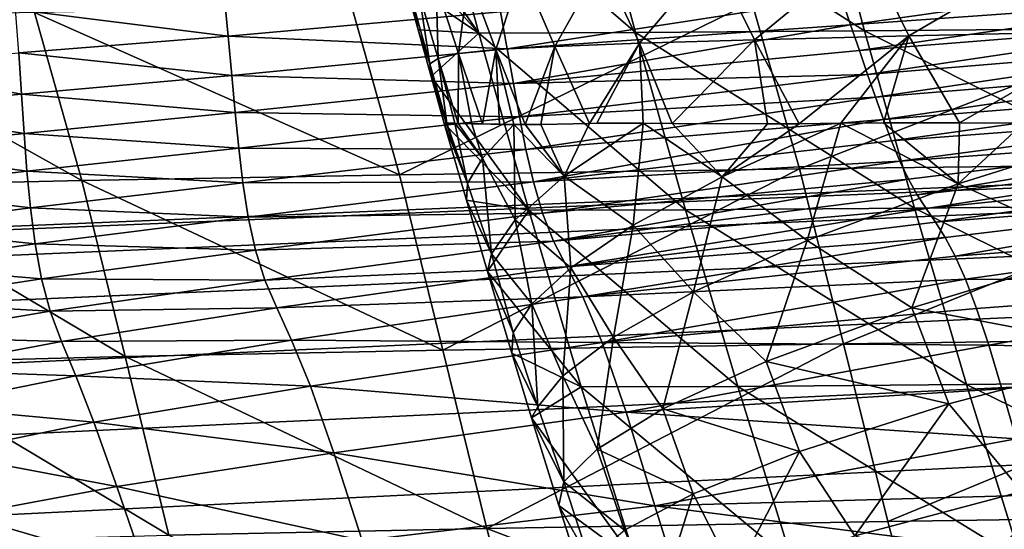
# Model space of a CAD drawing. Units: millimetres. Extents: x -300 to 1200, y -132 to 0.
# Drawn here: x 709 to 722, y -25 to -19 of the extents above; entities that cross this region are included whole.
import ezdxf

# ---------------------------------------------------------------- set-up
doc = ezdxf.new("R2010")
doc.units = ezdxf.units.MM
doc.header["$LTSCALE"] = 65.185185
for name, color, linetype in [('151', 7, 'CONTINUOUS'), ('155', 7, 'CONTINUOUS'), ('156', 7, 'CONTINUOUS'), ('174', 7, 'CONTINUOUS'), ('179', 7, 'CONTINUOUS'), ('180', 7, 'CONTINUOUS'), ('228', 7, 'CONTINUOUS'), ('50', 7, 'CONTINUOUS'), ('51', 7, 'CONTINUOUS'), ('99', 7, 'CONTINUOUS')]:
    doc.layers.add(name, color=color, linetype=linetype)

msp = doc.modelspace()

# ---------------------------------------------------------------- linework, layer by layer
at = {"layer": '151', "linetype": 'Continuous'}
for points in [[(717.379, -18.787, 53.535), (714.651, -16.424, 38.867), (716.745, -16.413, 53.671), (717.379, -18.787, 53.535)], [(720.431, -18.763, 68.4), (716.745, -16.413, 53.671), (719.796, -16.39, 68.604), (720.431, -18.763, 68.4)], [(717.379, -18.787, 53.535), (716.745, -16.413, 53.671), (720.431, -18.763, 68.4), (717.379, -18.787, 53.535)], [(724.405, -18.727, 83.012), (719.796, -16.39, 68.604), (723.768, -16.358, 83.277), (724.405, -18.727, 83.012)], [(720.431, -18.763, 68.4), (719.796, -16.39, 68.604), (724.405, -18.727, 83.012), (720.431, -18.763, 68.4)], [(715.287, -18.795, 38.802), (713.983, -16.916, 25), (714.651, -16.424, 38.867), (715.287, -18.795, 38.802)], [(715.287, -18.795, 38.802), (714.651, -16.424, 38.867), (717.379, -18.787, 53.535), (715.287, -18.795, 38.802)], [(714.145, -17.522, 25), (713.983, -16.916, 25), (715.287, -18.795, 38.802), (714.145, -17.522, 25)], [(714.31, -18.134, 25), (714.145, -17.522, 25), (715.287, -18.795, 38.802), (714.31, -18.134, 25)], [(714.479, -18.75, 25), (714.31, -18.134, 25), (715.287, -18.795, 38.802), (714.479, -18.75, 25)], [(714.652, -19.372, 25), (714.479, -18.75, 25), (715.287, -18.795, 38.802), (714.652, -19.372, 25)], [(721.098, -21.127, 68.198), (717.379, -18.787, 53.535), (720.431, -18.763, 68.4), (721.098, -21.127, 68.198)], [(725.073, -21.086, 82.749), (720.431, -18.763, 68.4), (724.405, -18.727, 83.012), (725.073, -21.086, 82.749)], [(721.098, -21.127, 68.198), (720.431, -18.763, 68.4), (725.073, -21.086, 82.749), (721.098, -21.127, 68.198)], [(715.956, -21.156, 38.738), (714.652, -19.372, 25), (715.287, -18.795, 38.802), (715.956, -21.156, 38.738)], [(718.046, -21.151, 53.4), (715.287, -18.795, 38.802), (717.379, -18.787, 53.535), (718.046, -21.151, 53.4)], [(715.956, -21.156, 38.738), (715.287, -18.795, 38.802), (718.046, -21.151, 53.4), (715.956, -21.156, 38.738)], [(718.046, -21.151, 53.4), (717.379, -18.787, 53.535), (721.098, -21.127, 68.198), (718.046, -21.151, 53.4)], [(714.829, -19.998, 25), (714.652, -19.372, 25), (715.956, -21.156, 38.738), (714.829, -19.998, 25)], [(715.123, -21.022, 25), (714.829, -19.998, 25), (715.956, -21.156, 38.738), (715.123, -21.022, 25)], [(715.403, -21.973, 25), (715.123, -21.022, 25), (715.956, -21.156, 38.738), (715.403, -21.973, 25)], [(721.795, -23.48, 67.997), (718.046, -21.151, 53.4), (721.098, -21.127, 68.198), (721.795, -23.48, 67.997)], [(725.771, -23.436, 82.487), (721.098, -21.127, 68.198), (725.073, -21.086, 82.749), (725.771, -23.436, 82.487)], [(721.795, -23.48, 67.997), (721.098, -21.127, 68.198), (725.771, -23.436, 82.487), (721.795, -23.48, 67.997)], [(716.656, -23.508, 38.674), (715.403, -21.973, 25), (715.956, -21.156, 38.738), (716.656, -23.508, 38.674)], [(718.745, -23.505, 53.267), (715.956, -21.156, 38.738), (718.046, -21.151, 53.4), (718.745, -23.505, 53.267)], [(716.656, -23.508, 38.674), (715.956, -21.156, 38.738), (718.745, -23.505, 53.267), (716.656, -23.508, 38.674)], [(718.745, -23.505, 53.267), (718.046, -21.151, 53.4), (721.795, -23.48, 67.997), (718.745, -23.505, 53.267)], [(715.729, -23.061, 25), (715.403, -21.973, 25), (716.656, -23.508, 38.674), (715.729, -23.061, 25)], [(715.992, -23.922, 25), (715.729, -23.061, 25), (716.656, -23.508, 38.674), (715.992, -23.922, 25)], [(722.524, -25.824, 67.796), (718.745, -23.505, 53.267), (721.795, -23.48, 67.997), (722.524, -25.824, 67.796)], [(726.498, -25.776, 82.225), (721.795, -23.48, 67.997), (725.771, -23.436, 82.487), (726.498, -25.776, 82.225)], [(722.524, -25.824, 67.796), (721.795, -23.48, 67.997), (726.498, -25.776, 82.225), (722.524, -25.824, 67.796)], [(717.389, -25.848, 38.61), (715.992, -23.922, 25), (716.656, -23.508, 38.674), (717.389, -25.848, 38.61)], [(719.474, -25.849, 53.132), (716.656, -23.508, 38.674), (718.745, -23.505, 53.267), (719.474, -25.849, 53.132)], [(717.389, -25.848, 38.61), (716.656, -23.508, 38.674), (719.474, -25.849, 53.132), (717.389, -25.848, 38.61)], [(719.474, -25.849, 53.132), (718.745, -23.505, 53.267), (722.524, -25.824, 67.796), (719.474, -25.849, 53.132)], [(716.358, -25.091, 25), (715.992, -23.922, 25), (717.389, -25.848, 38.61), (716.358, -25.091, 25)], [(716.598, -25.844, 25), (716.358, -25.091, 25), (717.389, -25.848, 38.61), (716.598, -25.844, 25)]]:
    msp.add_3dface(points, dxfattribs=at)
at = {"layer": '155', "linetype": 'Continuous'}
for points in [[(714.855, -19.994, 16.649), (714.829, -19.998, 25), (715.139, -20.798, 12.503), (714.855, -19.994, 16.649)], [(714.829, -19.998, 25), (715.123, -21.022, 25), (715.139, -20.798, 12.503), (714.829, -19.998, 25)], [(714.863, -19.994, 15.761), (714.855, -19.994, 16.649), (715.139, -20.798, 12.503), (714.863, -19.994, 15.761)], [(714.971, -19.996, 8.467), (714.863, -19.994, 15.761), (715.139, -20.798, 12.503), (714.971, -19.996, 8.467)], [(715.015, -19.997, 6.455), (714.971, -19.996, 8.467), (715.339, -20.461, 0.75), (715.015, -19.997, 6.455)], [(715.339, -20.461, 0.75), (714.971, -19.996, 8.467), (715.139, -20.798, 12.503), (715.339, -20.461, 0.75)], [(715.195, -20.001, 0.478), (715.015, -19.997, 6.455), (715.339, -20.461, 0.75), (715.195, -20.001, 0.478)], [(715.336, -20.005, -2.931), (715.195, -20.001, 0.478), (715.754, -20.013, -10.268), (715.336, -20.005, -2.931)], [(715.754, -20.013, -10.268), (715.195, -20.001, 0.478), (715.339, -20.461, 0.75), (715.754, -20.013, -10.268)], [(715.566, -20.011, -7.329), (715.336, -20.005, -2.931), (715.754, -20.013, -10.268), (715.566, -20.011, -7.329)], [(715.754, -20.013, -10.268), (715.339, -20.461, 0.75), (715.772, -21.283, -2.653), (715.754, -20.013, -10.268)], [(715.906, -20.014, -12.339), (715.754, -20.013, -10.268), (716.426, -20.7, -15.023), (715.906, -20.014, -12.339)], [(716.426, -20.7, -15.023), (715.754, -20.013, -10.268), (715.772, -21.283, -2.653), (716.426, -20.7, -15.023)], [(716.114, -20.012, -14.856), (715.906, -20.014, -12.339), (716.426, -20.7, -15.023), (716.114, -20.012, -14.856)], [(716.764, -19.997, -21.185), (716.114, -20.012, -14.856), (716.426, -20.7, -15.023), (716.764, -19.997, -21.185)], [(717.483, -19.994, -26.445), (716.764, -19.997, -21.185), (716.426, -20.7, -15.023), (717.483, -19.994, -26.445)], [(717.483, -19.994, -26.445), (716.426, -20.7, -15.023), (717.347, -21.356, -20.706), (717.483, -19.994, -26.445)], [(716.863, -19.995, -22.001), (716.764, -19.997, -21.185), (717.483, -19.994, -26.445), (716.863, -19.995, -22.001)], [(718.533, -20.709, -30.31), (717.483, -19.994, -26.445), (717.347, -21.356, -20.706), (718.533, -20.709, -30.31)], [(717.866, -19.997, -28.788), (717.483, -19.994, -26.445), (718.533, -20.709, -30.31), (717.866, -19.997, -28.788)], [(719.14, -20.003, -35.207), (717.866, -19.997, -28.788), (718.533, -20.709, -30.31), (719.14, -20.003, -35.207)], [(720.117, -19.995, -39.202), (719.563, -20.001, -37.015), (718.533, -20.709, -30.31), (720.117, -19.995, -39.202)], [(720.117, -19.995, -39.202), (718.533, -20.709, -30.31), (719.668, -21.558, -33.597), (720.117, -19.995, -39.202)], [(719.563, -20.001, -37.015), (719.14, -20.003, -35.207), (718.533, -20.709, -30.31), (719.563, -20.001, -37.015)], [(721.683, -20.804, -42.824), (720.117, -19.995, -39.202), (719.668, -21.558, -33.597), (721.683, -20.804, -42.824)], [(720.688, -19.991, -41.263), (720.117, -19.995, -39.202), (721.683, -20.804, -42.824), (720.688, -19.991, -41.263)], [(721.698, -19.99, -44.528), (720.688, -19.991, -41.263), (721.683, -20.804, -42.824), (721.698, -19.99, -44.528)], [(722.552, -19.992, -46.985), (721.698, -19.99, -44.528), (721.683, -20.804, -42.824), (722.552, -19.992, -46.985)], [(724.253, -19.998, -51.264), (722.552, -19.992, -46.985), (721.683, -20.804, -42.824), (724.253, -19.998, -51.264)], [(724.253, -19.998, -51.264), (721.683, -20.804, -42.824), (723.635, -21.681, -46.9), (724.253, -19.998, -51.264)], [(715.339, -20.461, 0.75), (715.139, -20.798, 12.503), (715.457, -21.736, 10.682), (715.339, -20.461, 0.75)], [(715.772, -21.283, -2.653), (715.339, -20.461, 0.75), (715.457, -21.736, 10.682), (715.772, -21.283, -2.653)], [(716.426, -20.7, -15.023), (715.772, -21.283, -2.653), (716.516, -21.923, -10.383), (716.426, -20.7, -15.023)], [(717.347, -21.356, -20.706), (716.426, -20.7, -15.023), (716.516, -21.923, -10.383), (717.347, -21.356, -20.706)], [(718.533, -20.709, -30.31), (717.347, -21.356, -20.706), (718.152, -22.243, -23.554), (718.533, -20.709, -30.31)], [(719.668, -21.558, -33.597), (718.533, -20.709, -30.31), (718.152, -22.243, -23.554), (719.668, -21.558, -33.597)], [(715.139, -20.798, 12.503), (715.123, -21.022, 25), (715.457, -21.736, 10.682), (715.139, -20.798, 12.503)], [(721.683, -20.804, -42.824), (719.668, -21.558, -33.597), (721.065, -22.458, -37.327), (721.683, -20.804, -42.824)], [(723.635, -21.681, -46.9), (721.683, -20.804, -42.824), (721.065, -22.458, -37.327), (723.635, -21.681, -46.9)], [(715.123, -21.022, 25), (715.403, -21.973, 25), (715.457, -21.736, 10.682), (715.123, -21.022, 25)], [(715.772, -21.283, -2.653), (715.457, -21.736, 10.682), (715.997, -22.402, 0.669), (715.772, -21.283, -2.653)], [(716.516, -21.923, -10.383), (715.772, -21.283, -2.653), (715.997, -22.402, 0.669), (716.516, -21.923, -10.383)], [(717.347, -21.356, -20.706), (716.516, -21.923, -10.383), (717.084, -22.848, -12.683), (717.347, -21.356, -20.706)], [(718.152, -22.243, -23.554), (717.347, -21.356, -20.706), (717.084, -22.848, -12.683), (718.152, -22.243, -23.554)], [(719.668, -21.558, -33.597), (718.152, -22.243, -23.554), (719.122, -23.17, -26.806), (719.668, -21.558, -33.597)], [(721.065, -22.458, -37.327), (719.668, -21.558, -33.597), (719.122, -23.17, -26.806), (721.065, -22.458, -37.327)], [(715.457, -21.736, 10.682), (715.403, -21.973, 25), (715.746, -22.785, 12.46), (715.457, -21.736, 10.682)], [(715.997, -22.402, 0.669), (715.457, -21.736, 10.682), (715.746, -22.785, 12.46), (715.997, -22.402, 0.669)], [(723.635, -21.681, -46.9), (721.065, -22.458, -37.327), (724.172, -23.045, -46.101), (723.635, -21.681, -46.9)], [(716.516, -21.923, -10.383), (715.997, -22.402, 0.669), (716.41, -23.362, -0.973), (716.516, -21.923, -10.383)], [(717.084, -22.848, -12.683), (716.516, -21.923, -10.383), (716.41, -23.362, -0.973), (717.084, -22.848, -12.683)], [(715.403, -21.973, 25), (715.729, -23.061, 25), (715.746, -22.785, 12.46), (715.403, -21.973, 25)], [(718.152, -22.243, -23.554), (717.084, -22.848, -12.683), (717.745, -23.801, -15.322), (718.152, -22.243, -23.554)], [(719.122, -23.17, -26.806), (718.152, -22.243, -23.554), (717.745, -23.801, -15.322), (719.122, -23.17, -26.806)], [(715.997, -22.402, 0.669), (715.746, -22.785, 12.46), (716.076, -23.776, 11.585), (715.997, -22.402, 0.669)], [(716.41, -23.362, -0.973), (715.997, -22.402, 0.669), (716.076, -23.776, 11.585), (716.41, -23.362, -0.973)], [(721.065, -22.458, -37.327), (719.122, -23.17, -26.806), (721.558, -23.737, -36.587), (721.065, -22.458, -37.327)], [(724.172, -23.045, -46.101), (721.065, -22.458, -37.327), (721.558, -23.737, -36.587), (724.172, -23.045, -46.101)], [(715.746, -22.785, 12.46), (715.729, -23.061, 25), (716.076, -23.776, 11.585), (715.746, -22.785, 12.46)], [(717.084, -22.848, -12.683), (716.41, -23.362, -0.973), (716.867, -24.34, -2.864), (717.084, -22.848, -12.683)], [(717.745, -23.801, -15.322), (717.084, -22.848, -12.683), (716.867, -24.34, -2.864), (717.745, -23.801, -15.322)], [(715.729, -23.061, 25), (715.992, -23.922, 25), (716.076, -23.776, 11.585), (715.729, -23.061, 25)], [(724.172, -23.045, -46.101), (721.558, -23.737, -36.587), (722.532, -24.907, -37.878), (724.172, -23.045, -46.101)], [(719.122, -23.17, -26.806), (717.745, -23.801, -15.322), (719.568, -24.372, -26.148), (719.122, -23.17, -26.806)], [(721.558, -23.737, -36.587), (719.122, -23.17, -26.806), (719.568, -24.372, -26.148), (721.558, -23.737, -36.587)], [(716.41, -23.362, -0.973), (716.076, -23.776, 11.585), (716.424, -24.774, 10.575), (716.41, -23.362, -0.973)], [(716.867, -24.34, -2.864), (716.41, -23.362, -0.973), (716.424, -24.774, 10.575), (716.867, -24.34, -2.864)], [(721.558, -23.737, -36.587), (719.568, -24.372, -26.148), (720.305, -25.498, -27.263), (721.558, -23.737, -36.587)], [(722.532, -24.907, -37.878), (721.558, -23.737, -36.587), (720.305, -25.498, -27.263), (722.532, -24.907, -37.878)], [(716.076, -23.776, 11.585), (715.992, -23.922, 25), (716.424, -24.774, 10.575), (716.076, -23.776, 11.585)], [(717.745, -23.801, -15.322), (716.867, -24.34, -2.864), (718.147, -24.938, -14.773), (717.745, -23.801, -15.322)], [(719.568, -24.372, -26.148), (717.745, -23.801, -15.322), (718.147, -24.938, -14.773), (719.568, -24.372, -26.148)], [(715.992, -23.922, 25), (716.358, -25.091, 25), (716.424, -24.774, 10.575), (715.992, -23.922, 25)], [(716.867, -24.34, -2.864), (716.424, -24.774, 10.575), (717.232, -25.421, -2.457), (716.867, -24.34, -2.864)], [(718.147, -24.938, -14.773), (716.867, -24.34, -2.864), (717.232, -25.421, -2.457), (718.147, -24.938, -14.773)], [(719.568, -24.372, -26.148), (718.147, -24.938, -14.773), (718.703, -26.025, -15.667), (719.568, -24.372, -26.148)], [(720.305, -25.498, -27.263), (719.568, -24.372, -26.148), (718.703, -26.025, -15.667), (720.305, -25.498, -27.263)], [(716.424, -24.774, 10.575), (716.358, -25.091, 25), (716.761, -25.812, 10.8), (716.424, -24.774, 10.575)], [(717.232, -25.421, -2.457), (716.424, -24.774, 10.575), (716.761, -25.812, 10.8), (717.232, -25.421, -2.457)], [(718.147, -24.938, -14.773), (717.232, -25.421, -2.457), (717.663, -26.476, -3.089), (718.147, -24.938, -14.773)], [(718.703, -26.025, -15.667), (718.147, -24.938, -14.773), (717.663, -26.476, -3.089), (718.703, -26.025, -15.667)], [(722.532, -24.907, -37.878), (720.305, -25.498, -27.263), (723.14, -26.187, -37.643), (722.532, -24.907, -37.878)], [(716.358, -25.091, 25), (716.598, -25.844, 25), (716.761, -25.812, 10.8), (716.358, -25.091, 25)]]:
    msp.add_3dface(points, dxfattribs=at)
at = {"layer": '156', "linetype": 'Continuous'}
for points in [[(720.45, -17.659, -45.267), (721.024, -18.831, -44.822), (723.248, -17.531, -52.838), (720.45, -17.659, -45.267)], [(723.248, -17.531, -52.838), (721.024, -18.831, -44.822), (723.825, -18.769, -52.286), (723.248, -17.531, -52.838)], [(718.416, -17.767, -37.702), (718.965, -18.884, -37.363), (720.45, -17.659, -45.267), (718.416, -17.767, -37.702)], [(720.45, -17.659, -45.267), (718.965, -18.884, -37.363), (721.024, -18.831, -44.822), (720.45, -17.659, -45.267)], [(716.927, -17.862, -29.901), (717.431, -18.929, -29.659), (718.416, -17.767, -37.702), (716.927, -17.862, -29.901)], [(718.416, -17.767, -37.702), (717.431, -18.929, -29.659), (718.965, -18.884, -37.363), (718.416, -17.767, -37.702)], [(715.15, -18.039, -12.58), (715.517, -19.014, -12.464), (715.861, -17.948, -21.558), (715.15, -18.039, -12.58)], [(715.861, -17.948, -21.558), (715.517, -19.014, -12.464), (716.301, -18.97, -21.392), (715.861, -17.948, -21.558)], [(715.861, -17.948, -21.558), (716.301, -18.97, -21.392), (716.927, -17.862, -29.901), (715.861, -17.948, -21.558)], [(716.927, -17.862, -29.901), (716.301, -18.97, -21.392), (717.431, -18.929, -29.659), (716.927, -17.862, -29.901)], [(714.718, -18.148, -3.134), (715.019, -19.067, -3.049), (715.15, -18.039, -12.58), (714.718, -18.148, -3.134)], [(715.15, -18.039, -12.58), (715.019, -19.067, -3.049), (715.517, -19.014, -12.464), (715.15, -18.039, -12.58)], [(714.31, -18.134, 25), (714.479, -18.75, 25), (714.416, -18.421, 15.901), (714.31, -18.134, 25)], [(714.494, -18.276, 6.466), (714.746, -19.13, 6.527), (714.718, -18.148, -3.134), (714.494, -18.276, 6.466)], [(714.718, -18.148, -3.134), (714.746, -19.13, 6.527), (715.019, -19.067, -3.049), (714.718, -18.148, -3.134)], [(714.416, -18.421, 15.901), (714.634, -19.201, 15.937), (714.494, -18.276, 6.466), (714.416, -18.421, 15.901)], [(714.494, -18.276, 6.466), (714.634, -19.201, 15.937), (714.746, -19.13, 6.527), (714.494, -18.276, 6.466)], [(714.416, -18.421, 15.901), (714.479, -18.75, 25), (714.634, -19.201, 15.937), (714.416, -18.421, 15.901)], [(714.479, -18.75, 25), (714.652, -19.372, 25), (714.634, -19.201, 15.937), (714.479, -18.75, 25)], [(721.024, -18.831, -44.822), (721.698, -19.99, -44.528), (723.825, -18.769, -52.286), (721.024, -18.831, -44.822)], [(721.698, -19.99, -44.528), (722.552, -19.992, -46.985), (723.825, -18.769, -52.286), (721.698, -19.99, -44.528)], [(717.431, -18.929, -29.659), (717.866, -19.997, -28.788), (718.965, -18.884, -37.363), (717.431, -18.929, -29.659)], [(717.866, -19.997, -28.788), (719.14, -20.003, -35.207), (718.965, -18.884, -37.363), (717.866, -19.997, -28.788)], [(718.965, -18.884, -37.363), (719.563, -20.001, -37.015), (721.024, -18.831, -44.822), (718.965, -18.884, -37.363)], [(719.14, -20.003, -35.207), (719.563, -20.001, -37.015), (718.965, -18.884, -37.363), (719.14, -20.003, -35.207)], [(719.563, -20.001, -37.015), (720.117, -19.995, -39.202), (721.024, -18.831, -44.822), (719.563, -20.001, -37.015)], [(720.117, -19.995, -39.202), (720.688, -19.991, -41.263), (721.024, -18.831, -44.822), (720.117, -19.995, -39.202)], [(720.688, -19.991, -41.263), (721.698, -19.99, -44.528), (721.024, -18.831, -44.822), (720.688, -19.991, -41.263)], [(715.019, -19.067, -3.049), (715.336, -20.005, -2.931), (715.517, -19.014, -12.464), (715.019, -19.067, -3.049)], [(715.336, -20.005, -2.931), (715.566, -20.011, -7.329), (715.517, -19.014, -12.464), (715.336, -20.005, -2.931)], [(715.517, -19.014, -12.464), (715.906, -20.014, -12.339), (716.301, -18.97, -21.392), (715.517, -19.014, -12.464)], [(715.566, -20.011, -7.329), (715.754, -20.013, -10.268), (715.517, -19.014, -12.464), (715.566, -20.011, -7.329)], [(715.754, -20.013, -10.268), (715.906, -20.014, -12.339), (715.517, -19.014, -12.464), (715.754, -20.013, -10.268)], [(715.906, -20.014, -12.339), (716.114, -20.012, -14.856), (716.301, -18.97, -21.392), (715.906, -20.014, -12.339)], [(716.114, -20.012, -14.856), (716.764, -19.997, -21.185), (716.301, -18.97, -21.392), (716.114, -20.012, -14.856)], [(716.301, -18.97, -21.392), (716.764, -19.997, -21.185), (717.431, -18.929, -29.659), (716.301, -18.97, -21.392)], [(716.764, -19.997, -21.185), (716.863, -19.995, -22.001), (717.431, -18.929, -29.659), (716.764, -19.997, -21.185)], [(716.863, -19.995, -22.001), (717.483, -19.994, -26.445), (717.431, -18.929, -29.659), (716.863, -19.995, -22.001)], [(717.483, -19.994, -26.445), (717.866, -19.997, -28.788), (717.431, -18.929, -29.659), (717.483, -19.994, -26.445)], [(714.634, -19.201, 15.937), (714.863, -19.994, 15.761), (714.746, -19.13, 6.527), (714.634, -19.201, 15.937)], [(714.746, -19.13, 6.527), (715.015, -19.997, 6.455), (715.019, -19.067, -3.049), (714.746, -19.13, 6.527)], [(714.863, -19.994, 15.761), (714.971, -19.996, 8.467), (714.746, -19.13, 6.527), (714.863, -19.994, 15.761)], [(714.971, -19.996, 8.467), (715.015, -19.997, 6.455), (714.746, -19.13, 6.527), (714.971, -19.996, 8.467)], [(715.015, -19.997, 6.455), (715.195, -20.001, 0.478), (715.019, -19.067, -3.049), (715.015, -19.997, 6.455)], [(715.195, -20.001, 0.478), (715.336, -20.005, -2.931), (715.019, -19.067, -3.049), (715.195, -20.001, 0.478)], [(714.652, -19.372, 25), (714.829, -19.998, 25), (714.634, -19.201, 15.937), (714.652, -19.372, 25)], [(714.829, -19.998, 25), (714.855, -19.994, 16.649), (714.634, -19.201, 15.937), (714.829, -19.998, 25)], [(714.855, -19.994, 16.649), (714.863, -19.994, 15.761), (714.634, -19.201, 15.937), (714.855, -19.994, 16.649)]]:
    msp.add_3dface(points, dxfattribs=at)
at = {"layer": '174', "linetype": 'Continuous'}
for points in [[(713.595, -18.449, 88.991), (714.229, -20.681, 88.602), (718.931, -18.381, 104.571), (713.595, -18.449, 88.991)], [(718.931, -18.381, 104.571), (714.229, -20.681, 88.602), (719.567, -20.605, 104.099), (718.931, -18.381, 104.571)], [(718.931, -18.381, 104.571), (719.567, -20.605, 104.099), (725.457, -18.314, 119.357), (718.931, -18.381, 104.571)], [(725.457, -18.314, 119.357), (719.567, -20.605, 104.099), (726.094, -20.527, 118.81), (725.457, -18.314, 119.357)], [(713.595, -18.449, 88.991), (709.363, -18.519, 72.884), (714.229, -20.681, 88.602), (713.595, -18.449, 88.991)], [(709.363, -18.519, 72.884), (706.112, -18.589, 56.459), (709.995, -20.759, 72.586), (709.363, -18.519, 72.884)], [(706.112, -18.589, 56.459), (706.744, -20.836, 56.258), (709.995, -20.759, 72.586), (706.112, -18.589, 56.459)], [(709.363, -18.519, 72.884), (709.995, -20.759, 72.586), (714.229, -20.681, 88.602), (709.363, -18.519, 72.884)], [(714.229, -20.681, 88.602), (714.809, -23.02, 88.27), (719.567, -20.605, 104.099), (714.229, -20.681, 88.602)], [(719.567, -20.605, 104.099), (714.809, -23.02, 88.27), (720.152, -22.936, 103.699), (719.567, -20.605, 104.099)], [(719.567, -20.605, 104.099), (720.152, -22.936, 103.699), (726.094, -20.527, 118.81), (719.567, -20.605, 104.099)], [(726.094, -20.527, 118.81), (720.152, -22.936, 103.699), (726.682, -22.849, 118.353), (726.094, -20.527, 118.81)], [(714.229, -20.681, 88.602), (709.995, -20.759, 72.586), (714.809, -23.02, 88.27), (714.229, -20.681, 88.602)], [(709.995, -20.759, 72.586), (706.744, -20.836, 56.258), (710.571, -23.105, 72.33), (709.995, -20.759, 72.586)], [(706.744, -20.836, 56.258), (707.319, -23.189, 56.084), (710.571, -23.105, 72.33), (706.744, -20.836, 56.258)], [(709.995, -20.759, 72.586), (710.571, -23.105, 72.33), (714.809, -23.02, 88.27), (709.995, -20.759, 72.586)], [(714.809, -23.02, 88.27), (715.397, -25.397, 87.963), (720.152, -22.936, 103.699), (714.809, -23.02, 88.27)], [(720.152, -22.936, 103.699), (715.397, -25.397, 87.963), (720.745, -25.305, 103.332), (720.152, -22.936, 103.699)], [(720.152, -22.936, 103.699), (720.745, -25.305, 103.332), (726.682, -22.849, 118.353), (720.152, -22.936, 103.699)], [(726.682, -22.849, 118.353), (720.745, -25.305, 103.332), (727.277, -25.208, 117.935), (726.682, -22.849, 118.353)], [(710.571, -23.105, 72.33), (707.319, -23.189, 56.084), (711.156, -25.487, 72.092), (710.571, -23.105, 72.33)], [(714.809, -23.02, 88.27), (710.571, -23.105, 72.33), (715.397, -25.397, 87.963), (714.809, -23.02, 88.27)], [(710.571, -23.105, 72.33), (711.156, -25.487, 72.092), (715.397, -25.397, 87.963), (710.571, -23.105, 72.33)], [(707.319, -23.189, 56.084), (707.902, -25.576, 55.922), (711.156, -25.487, 72.092), (707.319, -23.189, 56.084)], [(720.745, -25.305, 103.332), (721.372, -27.677, 102.976), (727.277, -25.208, 117.935), (720.745, -25.305, 103.332)], [(727.277, -25.208, 117.935), (721.372, -27.677, 102.976), (727.905, -27.57, 117.532), (727.277, -25.208, 117.935)], [(720.745, -25.305, 103.332), (715.397, -25.397, 87.963), (721.372, -27.677, 102.976), (720.745, -25.305, 103.332)], [(715.397, -25.397, 87.963), (711.156, -25.487, 72.092), (716.02, -27.776, 87.666), (715.397, -25.397, 87.963)], [(715.397, -25.397, 87.963), (716.02, -27.776, 87.666), (721.372, -27.677, 102.976), (715.397, -25.397, 87.963)]]:
    msp.add_3dface(points, dxfattribs=at)
at = {"layer": '179', "linetype": 'Continuous'}
for points in [[(711.944, -18.836, -75.55), (709.112, -18.48, -66.003), (711.891, -18.283, -76.759), (711.944, -18.836, -75.55)], [(711.944, -18.836, -75.55), (711.891, -18.283, -76.759), (715.58, -18.508, -86.06), (711.944, -18.836, -75.55)], [(715.667, -19.002, -84.677), (715.58, -18.508, -86.06), (720.124, -18.314, -95.197), (715.667, -19.002, -84.677)], [(720.248, -18.684, -93.89), (715.667, -19.002, -84.677), (720.124, -18.314, -95.197), (720.248, -18.684, -93.89)], [(709.154, -19.058, -64.948), (709.112, -18.48, -66.003), (711.944, -18.836, -75.55), (709.154, -19.058, -64.948)], [(715.667, -19.002, -84.677), (711.944, -18.836, -75.55), (715.58, -18.508, -86.06), (715.667, -19.002, -84.677)], [(715.75, -19.466, -83.282), (715.667, -19.002, -84.677), (720.248, -18.684, -93.89), (715.75, -19.466, -83.282)], [(720.364, -19.025, -92.613), (715.75, -19.466, -83.282), (720.248, -18.684, -93.89), (720.364, -19.025, -92.613)], [(711.993, -19.359, -74.331), (709.154, -19.058, -64.948), (711.944, -18.836, -75.55), (711.993, -19.359, -74.331)], [(711.993, -19.359, -74.331), (711.944, -18.836, -75.55), (715.667, -19.002, -84.677), (711.993, -19.359, -74.331)], [(715.75, -19.466, -83.282), (711.993, -19.359, -74.331), (715.667, -19.002, -84.677), (715.75, -19.466, -83.282)], [(720.473, -19.344, -91.364), (715.75, -19.466, -83.282), (720.364, -19.025, -92.613), (720.473, -19.344, -91.364)], [(709.191, -19.608, -63.887), (707.101, -19.22, -54.353), (709.154, -19.058, -64.948), (709.191, -19.608, -63.887)], [(709.191, -19.608, -63.887), (709.154, -19.058, -64.948), (711.993, -19.359, -74.331), (709.191, -19.608, -63.887)], [(707.147, -19.794, -53.451), (707.101, -19.22, -54.353), (709.191, -19.608, -63.887), (707.147, -19.794, -53.451)], [(712.039, -19.853, -73.102), (709.191, -19.608, -63.887), (711.993, -19.359, -74.331), (712.039, -19.853, -73.102)], [(712.039, -19.853, -73.102), (711.993, -19.359, -74.331), (715.75, -19.466, -83.282), (712.039, -19.853, -73.102)], [(715.831, -19.91, -81.87), (715.75, -19.466, -83.282), (720.473, -19.344, -91.364), (715.831, -19.91, -81.87)], [(720.578, -19.649, -90.145), (715.831, -19.91, -81.87), (720.473, -19.344, -91.364), (720.578, -19.649, -90.145)], [(715.831, -19.91, -81.87), (712.039, -19.853, -73.102), (715.75, -19.466, -83.282), (715.831, -19.91, -81.87)], [(709.227, -20.131, -62.817), (707.147, -19.794, -53.451), (709.191, -19.608, -63.887), (709.227, -20.131, -62.817)], [(709.227, -20.131, -62.817), (709.191, -19.608, -63.887), (712.039, -19.853, -73.102), (709.227, -20.131, -62.817)], [(715.918, -20.345, -80.438), (715.831, -19.91, -81.87), (720.578, -19.649, -90.145), (715.918, -20.345, -80.438)], [(720.684, -19.945, -88.953), (715.918, -20.345, -80.438), (720.578, -19.649, -90.145), (720.684, -19.945, -88.953)], [(707.19, -20.343, -52.543), (707.147, -19.794, -53.451), (709.227, -20.131, -62.817), (707.19, -20.343, -52.543)], [(712.087, -20.327, -71.858), (709.227, -20.131, -62.817), (712.039, -19.853, -73.102), (712.087, -20.327, -71.858)], [(712.087, -20.327, -71.858), (712.039, -19.853, -73.102), (715.831, -19.91, -81.87), (712.087, -20.327, -71.858)], [(715.918, -20.345, -80.438), (712.087, -20.327, -71.858), (715.831, -19.91, -81.87), (715.918, -20.345, -80.438)], [(716.018, -20.776, -78.982), (715.918, -20.345, -80.438), (720.684, -19.945, -88.953), (716.018, -20.776, -78.982)], [(720.792, -20.231, -87.79), (716.018, -20.776, -78.982), (720.684, -19.945, -88.953), (720.792, -20.231, -87.79)], [(709.263, -20.633, -61.736), (707.19, -20.343, -52.543), (709.227, -20.131, -62.817), (709.263, -20.633, -61.736)], [(709.263, -20.633, -61.736), (709.227, -20.131, -62.817), (712.087, -20.327, -71.858), (709.263, -20.633, -61.736)], [(707.232, -20.871, -51.628), (707.19, -20.343, -52.543), (709.263, -20.633, -61.736), (707.232, -20.871, -51.628)], [(712.142, -20.789, -70.597), (709.263, -20.633, -61.736), (712.087, -20.327, -71.858), (712.142, -20.789, -70.597)], [(712.142, -20.789, -70.597), (712.087, -20.327, -71.858), (715.918, -20.345, -80.438), (712.142, -20.789, -70.597)], [(716.018, -20.776, -78.982), (712.142, -20.789, -70.597), (715.918, -20.345, -80.438), (716.018, -20.776, -78.982)], [(720.904, -20.499, -86.66), (716.018, -20.776, -78.982), (720.792, -20.231, -87.79), (720.904, -20.499, -86.66)], [(716.14, -21.193, -77.506), (716.018, -20.776, -78.982), (720.904, -20.499, -86.66), (716.14, -21.193, -77.506)], [(721.019, -20.74, -85.57), (716.14, -21.193, -77.506), (720.904, -20.499, -86.66), (721.019, -20.74, -85.57)], [(709.308, -21.122, -60.642), (707.232, -20.871, -51.628), (709.263, -20.633, -61.736), (709.308, -21.122, -60.642)], [(709.308, -21.122, -60.642), (709.263, -20.633, -61.736), (712.142, -20.789, -70.597), (709.308, -21.122, -60.642)], [(716.286, -21.569, -76.012), (716.14, -21.193, -77.506), (721.019, -20.74, -85.57), (716.286, -21.569, -76.012)], [(721.136, -20.948, -84.524), (716.286, -21.569, -76.012), (721.019, -20.74, -85.57), (721.136, -20.948, -84.524)], [(707.282, -21.386, -50.702), (707.232, -20.871, -51.628), (709.308, -21.122, -60.642), (707.282, -21.386, -50.702)], [(712.214, -21.246, -69.317), (709.308, -21.122, -60.642), (712.142, -20.789, -70.597), (712.214, -21.246, -69.317)], [(712.214, -21.246, -69.317), (712.142, -20.789, -70.597), (716.018, -20.776, -78.982), (712.214, -21.246, -69.317)], [(716.14, -21.193, -77.506), (712.214, -21.246, -69.317), (716.018, -20.776, -78.982), (716.14, -21.193, -77.506)], [(721.257, -21.132, -83.514), (716.286, -21.569, -76.012), (721.136, -20.948, -84.524), (721.257, -21.132, -83.514)], [(709.37, -21.604, -59.534), (707.282, -21.386, -50.702), (709.308, -21.122, -60.642), (709.37, -21.604, -59.534)], [(709.37, -21.604, -59.534), (709.308, -21.122, -60.642), (712.214, -21.246, -69.317), (709.37, -21.604, -59.534)], [(716.463, -21.909, -74.48), (716.286, -21.569, -76.012), (721.257, -21.132, -83.514), (716.463, -21.909, -74.48)], [(721.381, -21.312, -82.519), (716.463, -21.909, -74.48), (721.257, -21.132, -83.514), (721.381, -21.312, -82.519)], [(712.311, -21.686, -68.02), (709.37, -21.604, -59.534), (712.214, -21.246, -69.317), (712.311, -21.686, -68.02)], [(712.311, -21.686, -68.02), (712.214, -21.246, -69.317), (716.14, -21.193, -77.506), (712.311, -21.686, -68.02)], [(716.286, -21.569, -76.012), (712.311, -21.686, -68.02), (716.14, -21.193, -77.506), (716.286, -21.569, -76.012)], [(707.348, -21.892, -49.767), (707.282, -21.386, -50.702), (709.37, -21.604, -59.534), (707.348, -21.892, -49.767)], [(721.51, -21.517, -81.522), (716.463, -21.909, -74.48), (721.381, -21.312, -82.519), (721.51, -21.517, -81.522)], [(716.675, -22.309, -72.861), (716.463, -21.909, -74.48), (721.51, -21.517, -81.522), (716.675, -22.309, -72.861)], [(721.642, -21.766, -80.545), (716.675, -22.309, -72.861), (721.51, -21.517, -81.522), (721.642, -21.766, -80.545)], [(709.457, -22.068, -58.413), (707.348, -21.892, -49.767), (709.37, -21.604, -59.534), (709.457, -22.068, -58.413)], [(709.457, -22.068, -58.413), (709.37, -21.604, -59.534), (712.311, -21.686, -68.02), (709.457, -22.068, -58.413)], [(712.436, -22.087, -66.708), (712.311, -21.686, -68.02), (716.286, -21.569, -76.012), (712.436, -22.087, -66.708)], [(716.463, -21.909, -74.48), (712.436, -22.087, -66.708), (716.286, -21.569, -76.012), (716.463, -21.909, -74.48)], [(712.436, -22.087, -66.708), (709.457, -22.068, -58.413), (712.311, -21.686, -68.02), (712.436, -22.087, -66.708)], [(721.78, -22.075, -79.598), (716.675, -22.309, -72.861), (721.642, -21.766, -80.545), (721.78, -22.075, -79.598)], [(707.436, -22.382, -48.823), (707.348, -21.892, -49.767), (709.457, -22.068, -58.413), (707.436, -22.382, -48.823)], [(712.593, -22.458, -65.364), (712.436, -22.087, -66.708), (716.463, -21.909, -74.48), (712.593, -22.458, -65.364)], [(716.675, -22.309, -72.861), (712.593, -22.458, -65.364), (716.463, -21.909, -74.48), (716.675, -22.309, -72.861)], [(709.573, -22.499, -57.28), (707.436, -22.382, -48.823), (709.457, -22.068, -58.413), (709.573, -22.499, -57.28)], [(709.573, -22.499, -57.28), (709.457, -22.068, -58.413), (712.436, -22.087, -66.708), (709.573, -22.499, -57.28)], [(712.593, -22.458, -65.364), (709.573, -22.499, -57.28), (712.436, -22.087, -66.708), (712.593, -22.458, -65.364)], [(716.936, -22.918, -71.175), (716.675, -22.309, -72.861), (721.78, -22.075, -79.598), (716.936, -22.918, -71.175)], [(721.928, -22.465, -78.68), (716.936, -22.918, -71.175), (721.78, -22.075, -79.598), (721.928, -22.465, -78.68)], [(712.792, -22.887, -63.949), (712.593, -22.458, -65.364), (716.675, -22.309, -72.861), (712.792, -22.887, -63.949)], [(716.936, -22.918, -71.175), (712.792, -22.887, -63.949), (716.675, -22.309, -72.861), (716.936, -22.918, -71.175)], [(707.552, -22.843, -47.87), (707.436, -22.382, -48.823), (709.573, -22.499, -57.28), (707.552, -22.843, -47.87)], [(709.722, -22.905, -56.123), (707.552, -22.843, -47.87), (709.573, -22.499, -57.28), (709.722, -22.905, -56.123)], [(709.722, -22.905, -56.123), (709.573, -22.499, -57.28), (712.593, -22.458, -65.364), (709.722, -22.905, -56.123)], [(712.792, -22.887, -63.949), (709.722, -22.905, -56.123), (712.593, -22.458, -65.364), (712.792, -22.887, -63.949)], [(722.09, -22.956, -77.803), (716.936, -22.918, -71.175), (721.928, -22.465, -78.68), (722.09, -22.956, -77.803)], [(707.699, -23.285, -46.901), (707.552, -22.843, -47.87), (709.722, -22.905, -56.123), (707.699, -23.285, -46.901)], [(709.913, -23.362, -54.912), (707.699, -23.285, -46.901), (709.722, -22.905, -56.123), (709.913, -23.362, -54.912)], [(709.913, -23.362, -54.912), (709.722, -22.905, -56.123), (712.792, -22.887, -63.949), (709.913, -23.362, -54.912)], [(713.042, -23.5, -62.488), (709.913, -23.362, -54.912), (712.792, -22.887, -63.949), (713.042, -23.5, -62.488)], [(713.042, -23.5, -62.488), (712.792, -22.887, -63.949), (716.936, -22.918, -71.175), (713.042, -23.5, -62.488)], [(717.254, -23.848, -69.616), (713.042, -23.5, -62.488), (716.936, -22.918, -71.175), (717.254, -23.848, -69.616)], [(717.254, -23.848, -69.616), (716.936, -22.918, -71.175), (722.09, -22.956, -77.803), (717.254, -23.848, -69.616)], [(722.266, -23.537, -77.019), (717.254, -23.848, -69.616), (722.09, -22.956, -77.803), (722.266, -23.537, -77.019)], [(707.886, -23.772, -45.894), (707.699, -23.285, -46.901), (709.913, -23.362, -54.912), (707.886, -23.772, -45.894)], [(710.156, -23.979, -53.673), (707.886, -23.772, -45.894), (709.913, -23.362, -54.912), (710.156, -23.979, -53.673)], [(710.156, -23.979, -53.673), (709.913, -23.362, -54.912), (713.042, -23.5, -62.488), (710.156, -23.979, -53.673)], [(713.354, -24.391, -61.148), (710.156, -23.979, -53.673), (713.042, -23.5, -62.488), (713.354, -24.391, -61.148)], [(713.354, -24.391, -61.148), (713.042, -23.5, -62.488), (717.254, -23.848, -69.616), (713.354, -24.391, -61.148)], [(722.456, -24.203, -76.334), (717.254, -23.848, -69.616), (722.266, -23.537, -77.019), (722.456, -24.203, -76.334)], [(708.122, -24.396, -44.875), (707.886, -23.772, -45.894), (710.156, -23.979, -53.673), (708.122, -24.396, -44.875)], [(717.638, -25.098, -68.383), (713.354, -24.391, -61.148), (717.254, -23.848, -69.616), (717.638, -25.098, -68.383)], [(717.638, -25.098, -68.383), (717.254, -23.848, -69.616), (722.456, -24.203, -76.334), (717.638, -25.098, -68.383)], [(710.462, -24.836, -52.546), (708.122, -24.396, -44.875), (710.156, -23.979, -53.673), (710.462, -24.836, -52.546)], [(710.462, -24.836, -52.546), (710.156, -23.979, -53.673), (713.354, -24.391, -61.148), (710.462, -24.836, -52.546)], [(722.664, -24.952, -75.736), (717.638, -25.098, -68.383), (722.456, -24.203, -76.334), (722.664, -24.952, -75.736)], [(708.416, -25.22, -43.956), (708.122, -24.396, -44.875), (710.462, -24.836, -52.546), (708.416, -25.22, -43.956)], [(713.735, -25.559, -60.094), (710.462, -24.836, -52.546), (713.354, -24.391, -61.148), (713.735, -25.559, -60.094)], [(713.735, -25.559, -60.094), (713.354, -24.391, -61.148), (717.638, -25.098, -68.383), (713.735, -25.559, -60.094)], [(710.835, -25.929, -51.666), (708.416, -25.22, -43.956), (710.462, -24.836, -52.546), (710.835, -25.929, -51.666)], [(710.835, -25.929, -51.666), (710.462, -24.836, -52.546), (713.735, -25.559, -60.094), (710.835, -25.929, -51.666)], [(722.893, -25.769, -75.206), (717.638, -25.098, -68.383), (722.664, -24.952, -75.736), (722.893, -25.769, -75.206)], [(718.085, -26.538, -67.472), (713.735, -25.559, -60.094), (717.638, -25.098, -68.383), (718.085, -26.538, -67.472)], [(718.085, -26.538, -67.472), (717.638, -25.098, -68.383), (722.893, -25.769, -75.206), (718.085, -26.538, -67.472)], [(708.774, -26.247, -43.247), (708.416, -25.22, -43.956), (710.835, -25.929, -51.666), (708.774, -26.247, -43.247)]]:
    msp.add_3dface(points, dxfattribs=at)
at = {"layer": '180', "linetype": 'Continuous'}
for points in [[(720.248, -18.684, -93.89), (720.124, -18.314, -95.197), (724.912, -18.019, -102.295), (720.248, -18.684, -93.89)], [(725.075, -18.336, -100.895), (720.248, -18.684, -93.89), (724.912, -18.019, -102.295), (725.075, -18.336, -100.895)], [(720.364, -19.025, -92.613), (720.248, -18.684, -93.89), (725.075, -18.336, -100.895), (720.364, -19.025, -92.613)], [(725.233, -18.64, -99.484), (720.364, -19.025, -92.613), (725.075, -18.336, -100.895), (725.233, -18.64, -99.484)], [(720.473, -19.344, -91.364), (720.364, -19.025, -92.613), (725.233, -18.64, -99.484), (720.473, -19.344, -91.364)], [(725.386, -18.938, -98.061), (720.473, -19.344, -91.364), (725.233, -18.64, -99.484), (725.386, -18.938, -98.061)], [(720.578, -19.649, -90.145), (720.473, -19.344, -91.364), (725.386, -18.938, -98.061), (720.578, -19.649, -90.145)], [(725.539, -19.239, -96.622), (720.578, -19.649, -90.145), (725.386, -18.938, -98.061), (725.539, -19.239, -96.622)], [(720.684, -19.945, -88.953), (720.578, -19.649, -90.145), (725.539, -19.239, -96.622), (720.684, -19.945, -88.953)], [(725.695, -19.544, -95.168), (720.684, -19.945, -88.953), (725.539, -19.239, -96.622), (725.695, -19.544, -95.168)], [(720.792, -20.231, -87.79), (720.684, -19.945, -88.953), (725.695, -19.544, -95.168), (720.792, -20.231, -87.79)], [(725.857, -19.847, -93.699), (720.792, -20.231, -87.79), (725.695, -19.544, -95.168), (725.857, -19.847, -93.699)], [(720.904, -20.499, -86.66), (720.792, -20.231, -87.79), (725.857, -19.847, -93.699), (720.904, -20.499, -86.66)], [(726.027, -20.127, -92.22), (720.904, -20.499, -86.66), (725.857, -19.847, -93.699), (726.027, -20.127, -92.22)], [(721.019, -20.74, -85.57), (720.904, -20.499, -86.66), (726.027, -20.127, -92.22), (721.019, -20.74, -85.57)], [(721.136, -20.948, -84.524), (721.019, -20.74, -85.57), (726.027, -20.127, -92.22), (721.136, -20.948, -84.524)], [(726.206, -20.372, -90.726), (721.136, -20.948, -84.524), (726.027, -20.127, -92.22), (726.206, -20.372, -90.726)], [(721.257, -21.132, -83.514), (721.136, -20.948, -84.524), (726.206, -20.372, -90.726), (721.257, -21.132, -83.514)], [(726.396, -20.606, -89.193), (721.257, -21.132, -83.514), (726.206, -20.372, -90.726), (726.396, -20.606, -89.193)], [(721.381, -21.312, -82.519), (721.257, -21.132, -83.514), (726.396, -20.606, -89.193), (721.381, -21.312, -82.519)], [(726.601, -20.906, -87.582), (721.381, -21.312, -82.519), (726.396, -20.606, -89.193), (726.601, -20.906, -87.582)], [(721.51, -21.517, -81.522), (721.381, -21.312, -82.519), (726.601, -20.906, -87.582), (721.51, -21.517, -81.522)], [(721.642, -21.766, -80.545), (721.51, -21.517, -81.522), (726.601, -20.906, -87.582), (721.642, -21.766, -80.545)], [(726.826, -21.369, -85.902), (721.642, -21.766, -80.545), (726.601, -20.906, -87.582), (726.826, -21.369, -85.902)], [(721.78, -22.075, -79.598), (721.642, -21.766, -80.545), (726.826, -21.369, -85.902), (721.78, -22.075, -79.598)], [(727.077, -22.079, -84.267), (721.78, -22.075, -79.598), (726.826, -21.369, -85.902), (727.077, -22.079, -84.267)], [(721.928, -22.465, -78.68), (721.78, -22.075, -79.598), (727.077, -22.079, -84.267), (721.928, -22.465, -78.68)], [(722.09, -22.956, -77.803), (721.928, -22.465, -78.68), (727.077, -22.079, -84.267), (722.09, -22.956, -77.803)], [(727.359, -23.068, -82.842), (722.09, -22.956, -77.803), (727.077, -22.079, -84.267), (727.359, -23.068, -82.842)], [(722.266, -23.537, -77.019), (722.09, -22.956, -77.803), (727.359, -23.068, -82.842), (722.266, -23.537, -77.019)], [(722.456, -24.203, -76.334), (722.266, -23.537, -77.019), (727.359, -23.068, -82.842), (722.456, -24.203, -76.334)]]:
    msp.add_3dface(points, dxfattribs=at)
at = {"layer": '228', "linetype": 'Continuous'}
for points in [[(734, -13, -221.489), (666, -13, -221.489), (704.905, -44.327, -221.489), (734, -13, -221.489)], [(706.311, -45.956, -221.489), (734, -13, -221.489), (704.905, -44.327, -221.489), (706.311, -45.956, -221.489)], [(734, -79, -221.489), (734, -13, -221.489), (706.311, -45.956, -221.489), (734, -79, -221.489)]]:
    msp.add_3dface(points, dxfattribs=at)
at = {"layer": '50', "linetype": 'Continuous'}
for points in [[(-299, -79, 240), (1199, -79, 240), (-299, -1, 240), (-299, -79, 240)], [(-299, -1, 240), (1199, -79, 240), (1199, -1, 240), (-299, -1, 240)]]:
    msp.add_3dface(points, dxfattribs=at)
at = {"layer": '51', "linetype": 'Continuous'}
for points in [[(-299, -1, -240), (1199, -1, -240), (-251.078, -32.58, -240), (-299, -1, -240)], [(-251.078, -32.58, -240), (1199, -1, -240), (-248.922, -32.58, -240), (-251.078, -32.58, -240)], [(-248.922, -32.58, -240), (1199, -1, -240), (-246.89, -33.183, -240), (-248.922, -32.58, -240)], [(-246.89, -33.183, -240), (1199, -1, -240), (-245.095, -34.327, -240), (-246.89, -33.183, -240)], [(-245.095, -34.327, -240), (1199, -1, -240), (-243.689, -35.956, -240), (-245.095, -34.327, -240)], [(-243.689, -35.956, -240), (1199, -1, -240), (-242.818, -37.855, -240), (-243.689, -35.956, -240)], [(-242.818, -37.855, -240), (1199, -1, -240), (-242.5, -40, -240), (-242.818, -37.855, -240)], [(-242.5, -40, -240), (1199, -1, -240), (198.922, -42.58, -240), (-242.5, -40, -240)], [(198.922, -42.58, -240), (1199, -1, -240), (201.078, -42.58, -240), (198.922, -42.58, -240)], [(201.078, -42.58, -240), (1199, -1, -240), (203.11, -43.183, -240), (201.078, -42.58, -240)], [(203.11, -43.183, -240), (1199, -1, -240), (204.905, -44.327, -240), (203.11, -43.183, -240)], [(204.905, -44.327, -240), (1199, -1, -240), (206.311, -45.956, -240), (204.905, -44.327, -240)], [(206.311, -45.956, -240), (1199, -1, -240), (207.182, -47.855, -240), (206.311, -45.956, -240)], [(207.182, -47.855, -240), (1199, -1, -240), (207.5, -50, -240), (207.182, -47.855, -240)], [(207.5, -50, -240), (1199, -1, -240), (698.922, -42.58, -240), (207.5, -50, -240)], [(698.922, -42.58, -240), (1199, -1, -240), (701.078, -42.58, -240), (698.922, -42.58, -240)], [(701.078, -42.58, -240), (1199, -1, -240), (703.11, -43.183, -240), (701.078, -42.58, -240)], [(703.11, -43.183, -240), (1199, -1, -240), (704.905, -44.327, -240), (703.11, -43.183, -240)], [(704.905, -44.327, -240), (1199, -1, -240), (706.311, -45.956, -240), (704.905, -44.327, -240)], [(706.311, -45.956, -240), (1199, -1, -240), (707.182, -47.855, -240), (706.311, -45.956, -240)], [(707.182, -47.855, -240), (1199, -1, -240), (707.5, -50, -240), (707.182, -47.855, -240)], [(1199, -1, -240), (1146.89, -33.183, -240), (707.5, -50, -240), (1199, -1, -240)]]:
    msp.add_3dface(points, dxfattribs=at)
at = {"layer": '99', "linetype": 'Continuous'}
for points in [[(-276.496, -13, 216.489), (1176.496, -13, 216.489), (-279.957, -79.052, 219.95), (-276.496, -13, 216.489)], [(-279.957, -79.052, 219.95), (1176.496, -13, 216.489), (1179.957, -79.052, 219.95), (-279.957, -79.052, 219.95)]]:
    msp.add_3dface(points, dxfattribs=at)

doc.saveas('drawing.dxf')
